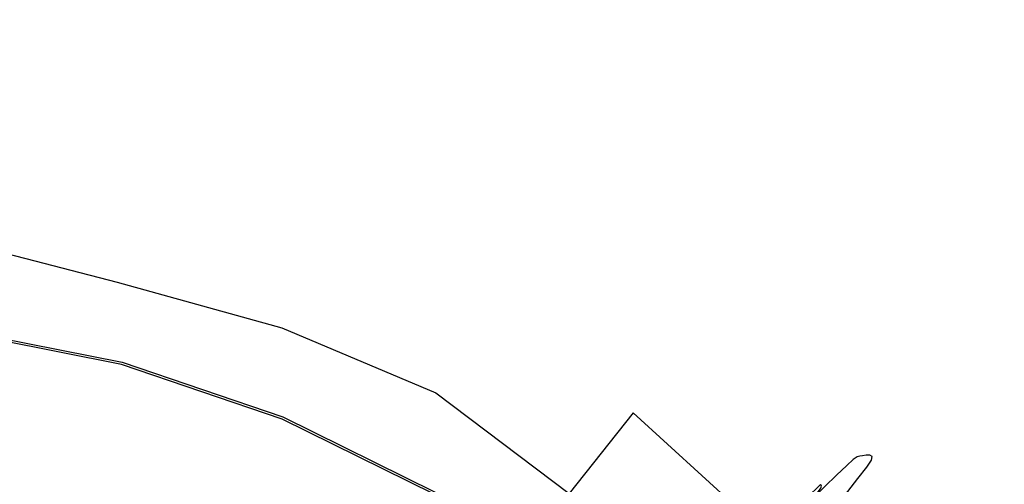
# Model space of a CAD drawing. Extents: x -30 to 30, y -241 to 29.
# Drawn here: x 5 to 24, y 20 to 29 of the extents above; entities that cross this region are included whole.
import ezdxf

# ---------------------------------------------------------------- set-up
doc = ezdxf.new("R2010")
doc.units = 0
doc.header["$MEASUREMENT"] = 0
doc.layers.add('CHROM', color=253, linetype='Continuous')

msp = doc.modelspace()

# ---------------------------------------------------------------- linework, layer by layer
at = {"layer": 'CHROM', "linetype": 'ByBlock'}
for points, invisible_edges in [([(3.866, 29.026, 24.826), (7.665, 28.276, 24.826), (7.638, 28.238, 21.318), (3.853, 28.986, 21.318)], 15), ([(3.879, 29.055, 28.802), (7.691, 28.303, 28.802), (7.665, 28.276, 24.826), (3.866, 29.026, 24.826)], 15), ([(3.879, 29.055, 28.802), (3.887, 29.046, 33.131), (7.707, 28.292, 33.131), (7.691, 28.303, 28.802)], 15), ([(3.887, 29.046, 33.131), (3.885, 28.971, 37.696), (7.702, 28.217, 37.696), (7.707, 28.292, 33.131)], 15), ([(3.819, 28.841, 14.218), (7.573, 28.1, 14.218), (7.527, 27.942, 12.922), (3.796, 28.679, 12.922)], 15), ([(3.834, 28.925, 16.035), (7.601, 28.181, 16.035), (7.573, 28.1, 14.218), (3.819, 28.841, 14.218)], 15), ([(3.834, 28.925, 16.035), (3.843, 28.963, 18.395), (7.62, 28.217, 18.395), (7.601, 28.181, 16.035)], 15), ([(3.843, 28.963, 18.395), (3.853, 28.986, 21.318), (7.638, 28.238, 21.318), (7.62, 28.217, 18.395)], 15), ([(3.868, 28.802, 42.381), (7.669, 28.051, 42.381), (7.702, 28.217, 37.696), (3.885, 28.971, 37.696)], 15), ([(3.759, 28.408, 12.128), (3.796, 28.679, 12.922), (7.527, 27.942, 12.922), (7.453, 27.678, 12.128)], 15), ([(3.836, 28.51, 47.301), (7.606, 27.766, 47.301), (7.669, 28.051, 42.381), (3.868, 28.802, 42.381)], 15), ([(3.836, 28.51, 47.301), (3.788, 28.067, 52.571), (7.511, 27.332, 52.571), (7.606, 27.766, 47.301)], 15), ([(3.717, 28.095, 11.706), (3.759, 28.408, 12.128), (7.453, 27.678, 12.128), (7.37, 27.374, 11.706)], 15), ([(11.33, 27.026, 24.826), (11.291, 26.993, 21.318), (7.638, 28.238, 21.318), (7.665, 28.276, 24.826)], 15), ([(11.368, 27.049, 28.802), (11.33, 27.026, 24.826), (7.665, 28.276, 24.826), (7.691, 28.303, 28.802)], 15), ([(11.368, 27.049, 28.802), (7.691, 28.303, 28.802), (7.707, 28.292, 33.131), (11.392, 27.036, 33.131)], 15), ([(11.392, 27.036, 33.131), (7.707, 28.292, 33.131), (7.702, 28.217, 37.696), (11.385, 26.961, 37.696)], 15), ([(3.652, 27.766, 1.319), (3.701, 28.095, 2.171), (7.338, 27.377, 2.171), (7.245, 27.037, 1.319)], 15), ([(3.717, 28.095, 11.706), (7.37, 27.374, 11.706), (7.295, 27.096, 11.526), (3.68, 27.81, 11.526)], 15), ([(3.701, 28.095, 2.171), (3.702, 28.094, 3.358), (7.341, 27.376, 3.358), (7.338, 27.377, 2.171)], 15), ([(3.705, 28.093, 4.941), (7.345, 27.374, 4.941), (7.341, 27.376, 3.358), (3.702, 28.094, 3.358)], 15), ([(3.706, 28.077, 6.691), (3.703, 28.034, 8.381), (7.342, 27.316, 8.381), (7.347, 27.358, 6.691)], 15), ([(3.706, 28.077, 6.691), (7.347, 27.358, 6.691), (7.345, 27.374, 4.941), (3.705, 28.093, 4.941)], 15), ([(3.788, 28.067, 52.571), (3.723, 27.445, 58.306), (7.382, 26.723, 58.306), (7.511, 27.332, 52.571)], 15), ([(11.194, 26.865, 14.218), (11.125, 26.715, 12.922), (7.527, 27.942, 12.922), (7.573, 28.1, 14.218)], 15), ([(11.236, 26.941, 16.035), (11.194, 26.865, 14.218), (7.573, 28.1, 14.218), (7.601, 28.181, 16.035)], 15), ([(11.236, 26.941, 16.035), (7.601, 28.181, 16.035), (7.62, 28.217, 18.395), (11.264, 26.974, 18.395)], 15), ([(11.264, 26.974, 18.395), (7.62, 28.217, 18.395), (7.638, 28.238, 21.318), (11.291, 26.993, 21.318)], 15), ([(11.337, 26.801, 42.381), (11.385, 26.961, 37.696), (7.702, 28.217, 37.696), (7.669, 28.051, 42.381)], 15), ([(3.678, 27.813, 10.665), (7.293, 27.099, 10.665), (7.326, 27.234, 9.782), (3.695, 27.95, 9.782)], 15), ([(3.703, 28.034, 8.381), (3.695, 27.95, 9.782), (7.326, 27.234, 9.782), (7.342, 27.316, 8.381)], 15), ([(11.017, 26.463, 12.128), (7.453, 27.678, 12.128), (7.527, 27.942, 12.922), (11.125, 26.715, 12.922)], 15), ([(11.243, 26.525, 47.301), (11.337, 26.801, 42.381), (7.669, 28.051, 42.381), (7.606, 27.766, 47.301)], 15), ([(3.652, 27.766, 1.319), (7.245, 27.037, 1.319), (6.97, 26.014, 0.74), (3.506, 26.777, 0.74)], 15), ([(3.661, 27.676, 11.155), (3.651, 27.593, 11.378), (7.238, 26.885, 11.378), (7.259, 26.965, 11.155)], 15), ([(3.68, 27.81, 11.526), (7.295, 27.096, 11.526), (7.246, 26.911, 11.46), (3.654, 27.62, 11.46)], 15), ([(3.661, 27.676, 11.155), (7.259, 26.965, 11.155), (7.293, 27.099, 10.665), (3.678, 27.813, 10.665)], 15), ([(10.895, 26.172, 11.706), (7.37, 27.374, 11.706), (7.453, 27.678, 12.128), (11.017, 26.463, 12.128)], 15), ([(11.243, 26.525, 47.301), (7.606, 27.766, 47.301), (7.511, 27.332, 52.571), (11.102, 26.108, 52.571)], 15), ([(3.651, 27.593, 11.378), (3.654, 27.62, 11.46), (7.246, 26.911, 11.46), (7.238, 26.885, 11.378)], 15), ([(3.641, 26.615, 64.621), (7.219, 25.909, 64.621), (7.382, 26.723, 58.306), (3.723, 27.445, 58.306)], 15), ([(10.722, 25.872, 1.319), (7.245, 27.037, 1.319), (7.338, 27.377, 2.171), (10.846, 26.181, 2.171)], 15), ([(10.895, 26.172, 11.706), (10.784, 25.907, 11.526), (7.295, 27.096, 11.526), (7.37, 27.374, 11.706)], 15), ([(10.853, 26.118, 8.381), (7.342, 27.316, 8.381), (7.326, 27.234, 9.782), (10.828, 26.039, 9.782)], 15), ([(10.846, 26.181, 2.171), (7.338, 27.377, 2.171), (7.341, 27.376, 3.358), (10.851, 26.179, 3.358)], 15), ([(10.857, 26.176, 4.941), (10.851, 26.179, 3.358), (7.341, 27.376, 3.358), (7.345, 27.374, 4.941)], 15), ([(10.861, 26.16, 6.691), (7.347, 27.358, 6.691), (7.342, 27.316, 8.381), (10.853, 26.118, 8.381)], 15), ([(10.861, 26.16, 6.691), (10.857, 26.176, 4.941), (7.345, 27.374, 4.941), (7.347, 27.358, 6.691)], 15), ([(11.102, 26.108, 52.571), (7.511, 27.332, 52.571), (7.382, 26.723, 58.306), (10.912, 25.519, 58.306)], 15), ([(10.78, 25.91, 10.665), (10.828, 26.039, 9.782), (7.326, 27.234, 9.782), (7.293, 27.099, 10.665)], 15), ([(10.722, 25.872, 1.319), (10.352, 24.942, 0.74), (6.97, 26.014, 0.74), (7.245, 27.037, 1.319)], 15), ([(10.73, 25.782, 11.155), (7.259, 26.965, 11.155), (7.238, 26.885, 11.378), (10.699, 25.705, 11.378)], 15), ([(10.784, 25.907, 11.526), (10.71, 25.729, 11.46), (7.246, 26.911, 11.46), (7.295, 27.096, 11.526)], 15), ([(10.73, 25.782, 11.155), (10.78, 25.91, 10.665), (7.293, 27.099, 10.665), (7.259, 26.965, 11.155)], 15), ([(14.68, 25.239, 16.035), (14.625, 25.169, 14.218), (11.194, 26.865, 14.218), (11.236, 26.941, 16.035)], 15), ([(14.68, 25.239, 16.035), (11.236, 26.941, 16.035), (11.264, 26.974, 18.395), (14.716, 25.268, 18.395)], 15), ([(14.716, 25.268, 18.395), (11.264, 26.974, 18.395), (11.291, 26.993, 21.318), (14.752, 25.282, 21.318)], 15), ([(14.804, 25.309, 24.826), (14.752, 25.282, 21.318), (11.291, 26.993, 21.318), (11.33, 27.026, 24.826)], 15), ([(14.853, 25.326, 28.802), (14.804, 25.309, 24.826), (11.33, 27.026, 24.826), (11.368, 27.049, 28.802)], 15), ([(14.812, 25.083, 42.381), (14.875, 25.236, 37.696), (11.385, 26.961, 37.696), (11.337, 26.801, 42.381)], 15), ([(14.853, 25.326, 28.802), (11.368, 27.049, 28.802), (11.392, 27.036, 33.131), (14.883, 25.31, 33.131)], 15), ([(14.883, 25.31, 33.131), (11.392, 27.036, 33.131), (11.385, 26.961, 37.696), (14.875, 25.236, 37.696)], 15), ([(3.506, 26.777, 0.74), (6.97, 26.014, 0.74), (6.422, 23.968, 0.37), (3.215, 24.797, 0.37)], 15), ([(10.67, 24.732, 64.621), (10.912, 25.519, 58.306), (7.382, 26.723, 58.306), (7.219, 25.909, 64.621)], 15), ([(10.699, 25.705, 11.378), (7.238, 26.885, 11.378), (7.246, 26.911, 11.46), (10.71, 25.729, 11.46)], 15), ([(14.625, 25.169, 14.218), (14.536, 25.029, 12.922), (11.125, 26.715, 12.922), (11.194, 26.865, 14.218)], 15), ([(14.689, 24.822, 47.301), (14.812, 25.083, 42.381), (11.337, 26.801, 42.381), (11.243, 26.525, 47.301)], 15), ([(3.552, 25.7, 70.921), (7.042, 25.011, 70.921), (7.219, 25.909, 64.621), (3.641, 26.615, 64.621)], 15), ([(14.394, 24.794, 12.128), (11.017, 26.463, 12.128), (11.125, 26.715, 12.922), (14.536, 25.029, 12.922)], 15), ([(14.234, 24.522, 11.706), (10.895, 26.172, 11.706), (11.017, 26.463, 12.128), (14.394, 24.794, 12.128)], 15), ([(14.689, 24.822, 47.301), (11.243, 26.525, 47.301), (11.102, 26.108, 52.571), (14.505, 24.426, 52.571)], 15), ([(14.012, 24.267, 1.319), (10.722, 25.872, 1.319), (10.846, 26.181, 2.171), (14.171, 24.538, 2.171)], 15), ([(14.234, 24.522, 11.706), (14.089, 24.273, 11.526), (10.784, 25.907, 11.526), (10.895, 26.172, 11.706)], 15), ([(14.171, 24.538, 2.171), (10.846, 26.181, 2.171), (10.851, 26.179, 3.358), (14.177, 24.535, 3.358)], 15), ([(14.186, 24.531, 4.941), (14.177, 24.535, 3.358), (10.851, 26.179, 3.358), (10.857, 26.176, 4.941)], 15), ([(14.19, 24.515, 6.691), (10.861, 26.16, 6.691), (10.853, 26.118, 8.381), (14.18, 24.474, 8.381)], 15), ([(14.19, 24.515, 6.691), (14.186, 24.531, 4.941), (10.857, 26.176, 4.941), (10.861, 26.16, 6.691)], 15), ([(10.352, 24.942, 0.74), (9.614, 23.083, 0.37), (6.422, 23.968, 0.37), (6.97, 26.014, 0.74)], 15), ([(14.085, 24.277, 10.665), (14.148, 24.398, 9.782), (10.828, 26.039, 9.782), (10.78, 25.91, 10.665)], 15), ([(14.18, 24.474, 8.381), (10.853, 26.118, 8.381), (10.828, 26.039, 9.782), (14.148, 24.398, 9.782)], 15), ([(14.505, 24.426, 52.571), (11.102, 26.108, 52.571), (10.912, 25.519, 58.306), (14.257, 23.866, 58.306)], 15), ([(10.41, 23.863, 70.921), (10.67, 24.732, 64.621), (7.219, 25.909, 64.621), (7.042, 25.011, 70.921)], 15), ([(14.012, 24.267, 1.319), (13.54, 23.452, 0.74), (10.352, 24.942, 0.74), (10.722, 25.872, 1.319)], 15), ([(14.019, 24.156, 11.155), (10.73, 25.782, 11.155), (10.699, 25.705, 11.378), (13.979, 24.084, 11.378)], 15), ([(14.089, 24.273, 11.526), (13.993, 24.107, 11.46), (10.71, 25.729, 11.46), (10.784, 25.907, 11.526)], 15), ([(14.019, 24.156, 11.155), (14.085, 24.277, 10.665), (10.78, 25.91, 10.665), (10.73, 25.782, 11.155)], 15), ([(3.552, 25.7, 70.921), (3.468, 24.824, 76.614), (6.876, 24.152, 76.614), (7.042, 25.011, 70.921)], 15), ([(13.979, 24.084, 11.378), (10.699, 25.705, 11.378), (10.71, 25.729, 11.46), (13.993, 24.107, 11.46)], 15), ([(13.941, 23.115, 64.621), (14.257, 23.866, 58.306), (10.912, 25.519, 58.306), (10.67, 24.732, 64.621)], 15), ([(14.68, 25.239, 16.035), (17.876, 23.108, 16.035), (17.81, 23.045, 14.218), (14.625, 25.169, 14.218)], 15), ([(14.68, 25.239, 16.035), (14.716, 25.268, 18.395), (17.92, 23.131, 18.395), (17.876, 23.108, 16.035)], 15), ([(14.716, 25.268, 18.395), (14.752, 25.282, 21.318), (17.964, 23.14, 21.318), (17.92, 23.131, 18.395)], 15), ([(14.804, 25.309, 24.826), (18.027, 23.16, 24.826), (17.964, 23.14, 21.318), (14.752, 25.282, 21.318)], 15), ([(14.853, 25.326, 28.802), (18.087, 23.17, 28.802), (18.027, 23.16, 24.826), (14.804, 25.309, 24.826)], 15), ([(14.812, 25.083, 42.381), (18.037, 22.932, 42.381), (18.114, 23.076, 37.696), (14.875, 25.236, 37.696)], 15), ([(14.853, 25.326, 28.802), (14.883, 25.31, 33.131), (18.124, 23.149, 33.131), (18.087, 23.17, 28.802)], 15), ([(14.883, 25.31, 33.131), (14.875, 25.236, 37.696), (18.114, 23.076, 37.696), (18.124, 23.149, 33.131)], 15), ([(10.41, 23.863, 70.921), (7.042, 25.011, 70.921), (6.876, 24.152, 76.614), (10.163, 23.03, 76.614)], 15), ([(14.394, 24.794, 12.128), (14.536, 25.029, 12.922), (17.701, 22.919, 12.922), (17.528, 22.704, 12.128)], 15), ([(14.625, 25.169, 14.218), (17.81, 23.045, 14.218), (17.701, 22.919, 12.922), (14.536, 25.029, 12.922)], 15), ([(14.689, 24.822, 47.301), (17.888, 22.689, 47.301), (18.037, 22.932, 42.381), (14.812, 25.083, 42.381)], 15), ([(3.468, 24.824, 76.614), (3.4, 24.111, 81.104), (6.741, 23.451, 81.104), (6.876, 24.152, 76.614)], 15), ([(13.54, 23.452, 0.74), (12.599, 21.822, 0.37), (9.614, 23.083, 0.37), (10.352, 24.942, 0.74)], 15), ([(14.689, 24.822, 47.301), (14.505, 24.426, 52.571), (17.663, 22.319, 52.571), (17.888, 22.689, 47.301)], 15), ([(2.73, 21.499, 0.148), (3.215, 24.797, 0.37), (6.422, 23.968, 0.37), (5.509, 20.558, 0.148)], 13), ([(13.6, 22.286, 70.921), (13.941, 23.115, 64.621), (10.67, 24.732, 64.621), (10.41, 23.863, 70.921)], 15), ([(14.234, 24.522, 11.706), (14.394, 24.794, 12.128), (17.528, 22.704, 12.128), (17.333, 22.455, 11.706)], 15), ([(14.012, 24.267, 1.319), (14.171, 24.538, 2.171), (17.257, 22.48, 2.171), (17.046, 22.22, 1.319)], 15), ([(14.234, 24.522, 11.706), (17.333, 22.455, 11.706), (17.157, 22.227, 11.526), (14.089, 24.273, 11.526)], 15), ([(14.18, 24.474, 8.381), (14.148, 24.398, 9.782), (17.228, 22.344, 9.782), (17.267, 22.415, 8.381)], 15), ([(14.171, 24.538, 2.171), (14.177, 24.535, 3.358), (17.263, 22.477, 3.358), (17.257, 22.48, 2.171)], 15), ([(14.186, 24.531, 4.941), (17.274, 22.471, 4.941), (17.263, 22.477, 3.358), (14.177, 24.535, 3.358)], 15), ([(14.19, 24.515, 6.691), (14.18, 24.474, 8.381), (17.267, 22.415, 8.381), (17.279, 22.454, 6.691)], 15), ([(14.19, 24.515, 6.691), (17.279, 22.454, 6.691), (17.274, 22.471, 4.941), (14.186, 24.531, 4.941)], 15), ([(14.012, 24.267, 1.319), (17.046, 22.22, 1.319), (16.425, 21.436, 0.74), (13.54, 23.452, 0.74)], 15), ([(14.089, 24.273, 11.526), (17.157, 22.227, 11.526), (17.04, 22.075, 11.46), (13.993, 24.107, 11.46)], 15), ([(14.019, 24.156, 11.155), (17.071, 22.12, 11.155), (17.151, 22.232, 10.665), (14.085, 24.277, 10.665)], 15), ([(14.085, 24.277, 10.665), (17.151, 22.232, 10.665), (17.228, 22.344, 9.782), (14.148, 24.398, 9.782)], 15), ([(14.505, 24.426, 52.571), (14.257, 23.866, 58.306), (17.361, 21.796, 58.306), (17.663, 22.319, 52.571)], 15), ([(3.359, 23.682, 83.798), (6.66, 23.031, 83.798), (6.741, 23.451, 81.104), (3.4, 24.111, 81.104)], 15), ([(10.163, 23.03, 76.614), (6.876, 24.152, 76.614), (6.741, 23.451, 81.104), (9.964, 22.352, 81.104)], 15), ([(14.019, 24.156, 11.155), (13.979, 24.084, 11.378), (17.023, 22.054, 11.378), (17.071, 22.12, 11.155)], 15), ([(13.979, 24.084, 11.378), (13.993, 24.107, 11.46), (17.04, 22.075, 11.46), (17.023, 22.054, 11.378)], 15), ([(8.385, 19.983, 0.148), (5.509, 20.558, 0.148), (6.422, 23.968, 0.37), (9.614, 23.083, 0.37)], 11), ([(13.6, 22.286, 70.921), (10.41, 23.863, 70.921), (10.163, 23.03, 76.614), (13.279, 21.491, 76.614)], 15), ([(13.941, 23.115, 64.621), (16.976, 21.091, 64.621), (17.361, 21.796, 58.306), (14.257, 23.866, 58.306)], 15), ([(3.327, 23.383, 85.151), (6.597, 22.738, 85.151), (6.66, 23.031, 83.798), (3.359, 23.682, 83.798)], 15), ([(3.327, 23.383, 85.151), (3.287, 23.057, 85.617), (6.517, 22.419, 85.617), (6.597, 22.738, 85.151)], 13), ([(9.844, 21.945, 83.798), (9.964, 22.352, 81.104), (6.741, 23.451, 81.104), (6.66, 23.031, 83.798)], 15), ([(13.54, 23.452, 0.74), (16.425, 21.436, 0.74), (15.183, 19.868, 0.37), (12.599, 21.822, 0.37)], 13), ([(3.31, 23.23, 86.962), (6.564, 22.588, 86.962), (6.505, 22.372, 86.384), (3.281, 23.009, 86.384)], 11), ([(3.31, 23.221, 88.64), (3.287, 23.034, 91.982), (6.517, 22.396, 91.982), (6.563, 22.579, 88.64)], 15), ([(3.31, 23.23, 86.962), (3.31, 23.221, 88.64), (6.563, 22.579, 88.64), (6.564, 22.588, 86.962)], 15), ([(13.6, 22.286, 70.921), (16.562, 20.311, 70.921), (16.976, 21.091, 64.621), (13.941, 23.115, 64.621)], 15), ([(17.876, 23.108, 16.035), (20.767, 20.58, 16.035), (20.69, 20.527, 14.218), (17.81, 23.045, 14.218)], 13), ([(17.876, 23.108, 16.035), (17.92, 23.131, 18.395), (20.818, 20.597, 18.395), (20.767, 20.58, 16.035)], 11), ([(17.92, 23.131, 18.395), (17.964, 23.14, 21.318), (20.868, 20.6, 21.318), (20.818, 20.597, 18.395)], 11), ([(18.027, 23.16, 24.826), (20.942, 20.611, 24.826), (20.868, 20.6, 21.318), (17.964, 23.14, 21.318)], 13), ([(18.087, 23.17, 28.802), (21.012, 20.612, 28.802), (20.942, 20.611, 24.826), (18.027, 23.16, 24.826)], 13), ([(18.087, 23.17, 28.802), (18.124, 23.149, 33.131), (21.055, 20.586, 33.131), (21.012, 20.612, 28.802)], 11), ([(18.124, 23.149, 33.131), (18.114, 23.076, 37.696), (21.044, 20.515, 37.696), (21.055, 20.586, 33.131)], 11), ([(3.281, 23.009, 86.384), (6.505, 22.372, 86.384), (6.373, 21.88, 86.343), (3.214, 22.503, 86.343)], 15), ([(3.287, 23.057, 85.617), (3.22, 22.547, 85.653), (6.384, 21.922, 85.653), (6.517, 22.419, 85.617)], 15), ([(3.249, 22.722, 97.553), (6.441, 22.092, 97.553), (6.517, 22.396, 91.982), (3.287, 23.034, 91.982)], 15), ([(9.752, 21.662, 85.151), (9.844, 21.945, 83.798), (6.66, 23.031, 83.798), (6.597, 22.738, 85.151)], 15), ([(11.03, 19.105, 0.148), (8.385, 19.983, 0.148), (9.614, 23.083, 0.37), (12.599, 21.822, 0.37)], 11), ([(13.279, 21.491, 76.614), (10.163, 23.03, 76.614), (9.964, 22.352, 81.104), (13.018, 20.842, 81.104)], 15), ([(17.528, 22.704, 12.128), (17.701, 22.919, 12.922), (20.563, 20.416, 12.922), (20.363, 20.225, 12.128)], 11), ([(17.81, 23.045, 14.218), (20.69, 20.527, 14.218), (20.563, 20.416, 12.922), (17.701, 22.919, 12.922)], 13), ([(17.888, 22.689, 47.301), (20.78, 20.16, 47.301), (20.953, 20.382, 42.381), (18.037, 22.932, 42.381)], 13), ([(18.037, 22.932, 42.381), (20.953, 20.382, 42.381), (21.044, 20.515, 37.696), (18.114, 23.076, 37.696)], 13), ([(3.203, 22.348, 104.278), (6.35, 21.727, 104.278), (6.441, 22.092, 97.553), (3.249, 22.722, 97.553)], 15), ([(9.752, 21.662, 85.151), (6.597, 22.738, 85.151), (6.517, 22.419, 85.617), (9.633, 21.356, 85.617)], 11), ([(3.108, 21.696, 85.713), (6.162, 21.093, 85.713), (6.384, 21.922, 85.653), (3.22, 22.547, 85.653)], 15), ([(9.702, 21.518, 86.962), (9.616, 21.311, 86.384), (6.505, 22.372, 86.384), (6.564, 22.588, 86.962)], 13), ([(9.701, 21.509, 88.64), (6.563, 22.579, 88.64), (6.517, 22.396, 91.982), (9.634, 21.334, 91.982)], 15), ([(9.702, 21.518, 86.962), (6.564, 22.588, 86.962), (6.563, 22.579, 88.64), (9.701, 21.509, 88.64)], 15), ([(17.333, 22.455, 11.706), (17.528, 22.704, 12.128), (20.363, 20.225, 12.128), (20.136, 20.004, 11.706)], 11), ([(17.888, 22.689, 47.301), (17.663, 22.319, 52.571), (20.52, 19.822, 52.571), (20.78, 20.16, 47.301)], 11), ([(3.103, 21.661, 86.275), (3.214, 22.503, 86.343), (6.373, 21.88, 86.343), (6.153, 21.059, 86.275)], 15), ([(3.203, 22.348, 104.278), (3.157, 21.974, 111.084), (6.259, 21.362, 111.084), (6.35, 21.727, 104.278)], 15), ([(9.616, 21.311, 86.384), (9.421, 20.84, 86.343), (6.373, 21.88, 86.343), (6.505, 22.372, 86.384)], 15), ([(9.633, 21.356, 85.617), (6.517, 22.419, 85.617), (6.384, 21.922, 85.653), (9.436, 20.881, 85.653)], 15), ([(9.521, 21.042, 97.553), (9.634, 21.334, 91.982), (6.517, 22.396, 91.982), (6.441, 22.092, 97.553)], 15), ([(12.862, 20.453, 83.798), (13.018, 20.842, 81.104), (9.964, 22.352, 81.104), (9.844, 21.945, 83.798)], 15), ([(17.046, 22.22, 1.319), (17.257, 22.48, 2.171), (20.047, 20.04, 2.171), (19.794, 19.792, 1.319)], 11), ([(17.151, 22.232, 10.665), (19.925, 19.806, 10.665), (20.014, 19.908, 9.782), (17.228, 22.344, 9.782)], 13), ([(17.333, 22.455, 11.706), (20.136, 20.004, 11.706), (19.931, 19.801, 11.526), (17.157, 22.227, 11.526)], 13), ([(17.267, 22.415, 8.381), (17.228, 22.344, 9.782), (20.014, 19.908, 9.782), (20.059, 19.973, 8.381)], 11), ([(17.257, 22.48, 2.171), (17.263, 22.477, 3.358), (20.055, 20.036, 3.358), (20.047, 20.04, 2.171)], 11), ([(17.274, 22.471, 4.941), (20.068, 20.029, 4.941), (20.055, 20.036, 3.358), (17.263, 22.477, 3.358)], 13), ([(17.279, 22.454, 6.691), (17.267, 22.415, 8.381), (20.059, 19.973, 8.381), (20.073, 20.011, 6.691)], 11), ([(17.279, 22.454, 6.691), (20.073, 20.011, 6.691), (20.068, 20.029, 4.941), (17.274, 22.471, 4.941)], 13), ([(13.6, 22.286, 70.921), (13.279, 21.491, 76.614), (16.17, 19.563, 76.614), (16.562, 20.311, 70.921)], 15), ([(17.046, 22.22, 1.319), (19.794, 19.792, 1.319), (19.044, 19.044, 0.74), (16.425, 21.436, 0.74)], 9), ([(17.157, 22.227, 11.526), (19.931, 19.801, 11.526), (19.795, 19.666, 11.46), (17.04, 22.075, 11.46)], 13), ([(17.071, 22.12, 11.155), (19.832, 19.706, 11.155), (19.925, 19.806, 10.665), (17.151, 22.232, 10.665)], 13), ([(17.663, 22.319, 52.571), (17.361, 21.796, 58.306), (20.168, 19.341, 58.306), (20.52, 19.822, 52.571)], 11), ([(3.157, 21.974, 111.084), (3.118, 21.662, 116.899), (6.183, 21.057, 116.899), (6.259, 21.362, 111.084)], 15), ([(9.387, 20.691, 104.278), (9.521, 21.042, 97.553), (6.441, 22.092, 97.553), (6.35, 21.727, 104.278)], 15), ([(17.071, 22.12, 11.155), (17.023, 22.054, 11.378), (19.775, 19.647, 11.378), (19.832, 19.706, 11.155)], 11), ([(17.023, 22.054, 11.378), (17.04, 22.075, 11.46), (19.795, 19.666, 11.46), (19.775, 19.647, 11.378)], 11), ([(9.095, 20.055, 86.275), (6.153, 21.059, 86.275), (6.373, 21.88, 86.343), (9.421, 20.84, 86.343)], 15), ([(9.108, 20.088, 85.713), (9.436, 20.881, 85.653), (6.384, 21.922, 85.653), (6.162, 21.093, 85.713)], 15), ([(12.741, 20.185, 85.151), (12.862, 20.453, 83.798), (9.844, 21.945, 83.798), (9.752, 21.662, 85.151)], 15), ([(11.03, 19.105, 0.148), (12.599, 21.822, 0.37), (15.183, 19.868, 0.37), (13.113, 17.253, 0.148)], 13), ([(16.976, 21.091, 64.621), (19.721, 18.69, 64.621), (20.168, 19.341, 58.306), (17.361, 21.796, 58.306)], 13), ([(2.981, 20.735, 86.187), (3.103, 21.661, 86.275), (6.153, 21.059, 86.275), (5.911, 20.157, 86.187)], 15), ([(2.985, 20.76, 85.791), (5.918, 20.181, 85.791), (6.162, 21.093, 85.713), (3.108, 21.696, 85.713)], 15), ([(3.095, 21.475, 120.647), (6.137, 20.875, 120.647), (6.183, 21.057, 116.899), (3.118, 21.662, 116.899)], 15), ([(9.387, 20.691, 104.278), (6.35, 21.727, 104.278), (6.259, 21.362, 111.084), (9.252, 20.341, 111.084)], 15), ([(12.741, 20.185, 85.151), (9.752, 21.662, 85.151), (9.633, 21.356, 85.617), (12.586, 19.897, 85.617)], 11), ([(1.756, 17.339, 0.037), (2.73, 21.499, 0.148), (5.509, 20.558, 0.148), (4.251, 15.865, 0.037)], 15), ([(3.077, 21.326, 122.806), (6.1, 20.729, 122.806), (6.137, 20.875, 120.647), (3.095, 21.475, 120.647)], 15), ([(12.676, 20.048, 86.962), (12.564, 19.855, 86.384), (9.616, 21.311, 86.384), (9.702, 21.518, 86.962)], 13), ([(12.675, 20.039, 88.64), (9.701, 21.509, 88.64), (9.634, 21.334, 91.982), (12.587, 19.874, 91.982)], 15), ([(12.676, 20.048, 86.962), (9.702, 21.518, 86.962), (9.701, 21.509, 88.64), (12.675, 20.039, 88.64)], 15), ([(13.279, 21.491, 76.614), (13.018, 20.842, 81.104), (15.852, 18.952, 81.104), (16.17, 19.563, 76.614)], 15), ([(16.425, 21.436, 0.74), (19.044, 19.044, 0.74), (17.546, 17.546, 0.37), (15.183, 19.868, 0.37)], 13), ([(3.04, 21.069, 135.217), (3.08, 21.324, 136.051), (6.107, 20.726, 135.477), (6.031, 20.462, 134.619)], 15), ([(3.077, 21.326, 122.806), (3.051, 21.129, 123.851), (6.049, 20.537, 123.851), (6.1, 20.729, 122.806)], 15), ([(3.079, 20.955, 139.676), (6.105, 20.361, 139.338), (6.107, 20.619, 137.728), (3.08, 21.216, 138.166)], 15), ([(3.08, 21.324, 136.051), (3.08, 21.283, 137.007), (6.107, 20.686, 136.484), (6.107, 20.726, 135.477)], 15), ([(3.08, 21.216, 138.166), (6.107, 20.619, 137.728), (6.107, 20.686, 136.484), (3.08, 21.283, 137.007)], 15), ([(9.252, 20.341, 111.084), (6.259, 21.362, 111.084), (6.183, 21.057, 116.899), (9.139, 20.049, 116.899)], 15), ([(12.564, 19.855, 86.384), (12.309, 19.413, 86.343), (9.421, 20.84, 86.343), (9.616, 21.311, 86.384)], 15), ([(12.586, 19.897, 85.617), (9.633, 21.356, 85.617), (9.436, 20.881, 85.653), (12.329, 19.451, 85.653)], 15), ([(12.44, 19.599, 97.553), (12.587, 19.874, 91.982), (9.634, 21.334, 91.982), (9.521, 21.042, 97.553)], 15), ([(3.04, 21.069, 135.217), (6.031, 20.462, 134.619), (5.803, 19.618, 133.822), (2.919, 20.252, 134.422)], 15), ([(3.051, 21.129, 123.851), (3.007, 20.795, 124.257), (5.962, 20.212, 124.257), (6.049, 20.537, 123.851)], 15), ([(8.738, 19.193, 86.187), (5.911, 20.157, 86.187), (6.153, 21.059, 86.275), (9.095, 20.055, 86.275)], 15), ([(8.747, 19.216, 85.791), (9.108, 20.088, 85.713), (6.162, 21.093, 85.713), (5.918, 20.181, 85.791)], 15), ([(9.072, 19.874, 120.647), (9.139, 20.049, 116.899), (6.183, 21.057, 116.899), (6.137, 20.875, 120.647)], 15), ([(12.264, 19.269, 104.278), (12.44, 19.599, 97.553), (9.521, 21.042, 97.553), (9.387, 20.691, 104.278)], 15), ([(16.562, 20.311, 70.921), (19.24, 17.969, 70.921), (19.721, 18.69, 64.621), (16.976, 21.091, 64.621)], 13), ([(3.079, 20.955, 139.676), (3.076, 20.336, 141.685), (6.099, 19.75, 141.44), (6.105, 20.361, 139.338)], 15), ([(9.017, 19.735, 122.806), (9.072, 19.874, 120.647), (6.137, 20.875, 120.647), (6.1, 20.729, 122.806)], 15), ([(11.884, 18.678, 86.275), (9.095, 20.055, 86.275), (9.421, 20.84, 86.343), (12.309, 19.413, 86.343)], 15), ([(11.9, 18.709, 85.713), (12.329, 19.451, 85.653), (9.436, 20.881, 85.653), (9.108, 20.088, 85.713)], 15), ([(12.862, 20.453, 83.798), (15.662, 18.586, 83.798), (15.852, 18.952, 81.104), (13.018, 20.842, 81.104)], 15), ([(2.981, 20.735, 86.187), (5.911, 20.157, 86.187), (5.714, 19.42, 86.087), (2.882, 19.979, 86.087)], 11), ([(2.985, 20.76, 85.791), (2.884, 19.992, 85.882), (5.717, 19.433, 85.882), (5.918, 20.181, 85.791)], 13), ([(2.934, 20.24, 124.501), (5.817, 19.671, 124.501), (5.962, 20.212, 124.257), (3.007, 20.795, 124.257)], 15), ([(8.925, 19.493, 133.634), (6.031, 20.462, 134.619), (6.107, 20.726, 135.477), (9.027, 19.731, 134.519)], 15), ([(9.017, 19.735, 122.806), (6.1, 20.729, 122.806), (6.049, 20.537, 123.851), (8.941, 19.55, 123.851)], 15), ([(9.024, 19.372, 138.775), (9.027, 19.625, 136.999), (6.107, 20.619, 137.728), (6.105, 20.361, 139.338)], 15), ([(9.027, 19.731, 134.519), (6.107, 20.726, 135.477), (6.107, 20.686, 136.484), (9.027, 19.691, 135.612)], 15), ([(9.027, 19.625, 136.999), (9.027, 19.691, 135.612), (6.107, 20.686, 136.484), (6.107, 20.619, 137.728)], 15), ([(12.264, 19.269, 104.278), (9.387, 20.691, 104.278), (9.252, 20.341, 111.084), (12.088, 18.939, 111.084)], 15), ([(7.149, 15.894, 0.037), (4.251, 15.865, 0.037), (5.509, 20.558, 0.148), (8.385, 19.983, 0.148)], 15), ([(8.925, 19.493, 133.634), (8.618, 18.725, 132.867), (5.803, 19.618, 133.822), (6.031, 20.462, 134.619)], 15), ([(8.941, 19.55, 123.851), (6.049, 20.537, 123.851), (5.962, 20.212, 124.257), (8.813, 19.24, 124.257)], 15), ([(12.741, 20.185, 85.151), (15.515, 18.335, 85.151), (15.662, 18.586, 83.798), (12.862, 20.453, 83.798)], 15), ([(23.208, 17.647, 14.218), (23.066, 17.553, 12.922), (20.563, 20.416, 12.922), (20.69, 20.527, 14.218)], 15), ([(23.294, 17.689, 16.035), (23.208, 17.647, 14.218), (20.69, 20.527, 14.218), (20.767, 20.58, 16.035)], 15), ([(23.294, 17.689, 16.035), (20.767, 20.58, 16.035), (20.818, 20.597, 18.395), (23.352, 17.699, 18.395)], 15), ([(23.352, 17.699, 18.395), (20.818, 20.597, 18.395), (20.868, 20.6, 21.318), (23.409, 17.695, 21.318)], 15), ([(23.491, 17.696, 24.826), (23.409, 17.695, 21.318), (20.868, 20.6, 21.318), (20.942, 20.611, 24.826)], 15), ([(23.57, 17.687, 28.802), (23.491, 17.696, 24.826), (20.942, 20.611, 24.826), (21.012, 20.612, 28.802)], 15), ([(23.504, 17.465, 42.381), (23.605, 17.586, 37.696), (21.044, 20.515, 37.696), (20.953, 20.382, 42.381)], 15), ([(23.57, 17.687, 28.802), (21.012, 20.612, 28.802), (21.055, 20.586, 33.131), (23.618, 17.655, 33.131)], 15), ([(23.618, 17.655, 33.131), (21.055, 20.586, 33.131), (21.044, 20.515, 37.696), (23.605, 17.586, 37.696)], 15), ([(2.919, 20.252, 134.422), (5.803, 19.618, 133.822), (5.346, 17.914, 132.997), (2.676, 18.604, 133.585)], 15), ([(2.846, 19.574, 124.623), (5.643, 19.022, 124.623), (5.817, 19.671, 124.501), (2.934, 20.24, 124.501)], 14), ([(3.076, 20.336, 141.685), (3.07, 19.194, 144.338), (6.087, 18.62, 144.161), (6.099, 19.75, 141.44)], 15), ([(9.024, 19.372, 138.775), (6.105, 20.361, 139.338), (6.099, 19.75, 141.44), (9.015, 18.772, 141.033)], 15), ([(12.088, 18.939, 111.084), (9.252, 20.341, 111.084), (9.139, 20.049, 116.899), (11.941, 18.664, 116.899)], 15), ([(16.562, 20.311, 70.921), (16.17, 19.563, 76.614), (18.785, 17.276, 76.614), (19.24, 17.969, 70.921)], 11), ([(22.841, 17.391, 12.128), (20.363, 20.225, 12.128), (20.563, 20.416, 12.922), (23.066, 17.553, 12.922)], 15), ([(23.31, 17.267, 47.301), (23.504, 17.465, 42.381), (20.953, 20.382, 42.381), (20.78, 20.16, 47.301)], 15), ([(8.738, 19.193, 86.187), (8.446, 18.489, 86.087), (5.714, 19.42, 86.087), (5.911, 20.157, 86.187)], 13), ([(8.747, 19.216, 85.791), (5.918, 20.181, 85.791), (5.717, 19.433, 85.882), (8.451, 18.501, 85.882)], 11), ([(8.599, 18.722, 124.501), (8.813, 19.24, 124.257), (5.962, 20.212, 124.257), (5.817, 19.671, 124.501)], 15), ([(11.417, 17.869, 86.187), (8.738, 19.193, 86.187), (9.095, 20.055, 86.275), (11.884, 18.678, 86.275)], 15), ([(11.428, 17.891, 85.791), (11.9, 18.709, 85.713), (9.108, 20.088, 85.713), (8.747, 19.216, 85.791)], 15), ([(11.853, 18.5, 120.647), (11.941, 18.664, 116.899), (9.139, 20.049, 116.899), (9.072, 19.874, 120.647)], 15), ([(12.741, 20.185, 85.151), (12.586, 19.897, 85.617), (15.326, 18.069, 85.617), (15.515, 18.335, 85.151)], 13), ([(22.587, 17.201, 11.706), (20.136, 20.004, 11.706), (20.363, 20.225, 12.128), (22.841, 17.391, 12.128)], 15), ([(23.31, 17.267, 47.301), (20.78, 20.16, 47.301), (20.52, 19.822, 52.571), (23.017, 16.965, 52.571)], 15)]:
    msp.add_3dface(points, dxfattribs=dict(at, invisible_edges=invisible_edges))

doc.saveas('drawing.dxf')
